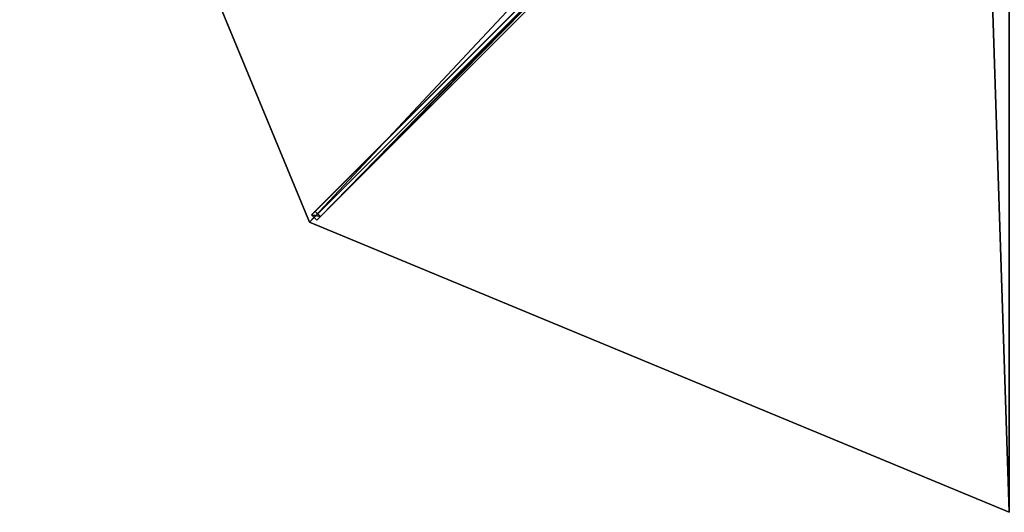
# Model space of a CAD drawing. Units: centimetres. Extents: x -200 to 200, y -200 to 200.
# Drawn here: x -200 to -1, y -200 to -100 of the extents above; entities that cross this region are included whole.
import ezdxf

# ---------------------------------------------------------------- set-up
doc = ezdxf.new("R2010")
doc.units = ezdxf.units.CM
doc.layers.get('0').update_dxf_attribs({"color": 144})

# ---------------------------------------------------------------- blocks, each defined once
blk = doc.blocks.new('Streben. May Parasols_ www.may-online.com')
for p, q in [((-5.93, -4.87, 289.76), (-140.99, -139.93, 222.06)), ((-4.87, -5.93, 289.76), (-139.93, -140.99, 222.06)), ((-6.36, -6.36, 289.7), (-141.42, -141.42, 222)), ((-51.88, -50.82, 263.54), (-140.28, -139.22, 219.23)), ((-50.82, -51.88, 263.54), (-139.22, -140.28, 219.23)), ((-140.28, -139.22, 219.23), (-140.99, -139.93, 222.06)), ((-139.22, -140.28, 219.23), (-140.28, -139.22, 219.23)), ((-140.99, -139.93, 222.06), (-139.93, -140.99, 222.06)), ((-139.93, -140.99, 222.06), (-139.22, -140.28, 219.23))]:
    blk.add_line(p, q)
mesh = blk.add_polyface()
corners = [(-5.93, -4.87, 289.76), (-140.28, -139.22, 219.23), (-140.99, -139.93, 222.06), (-51.88, -50.82, 263.54), (-5.22, -4.16, 286.93)]
mesh.append_faces([[corners[k] for k in face] for face in [(0, 1, 2), (3, 0, 4)]], dxfattribs={"vtx0": -1})
mesh.append_faces([[corners[k] for k in face] for face in [(1, 0, 3)]], dxfattribs={"vtx0": -1, "vtx1": -1})
mesh = blk.add_polyface()
corners = [(-139.93, -140.99, 222.06), (-5.93, -4.87, 289.76), (-140.99, -139.93, 222.06), (-4.87, -5.93, 289.76)]
mesh.append_faces([[corners[k] for k in face] for face in [(0, 1, 2), (1, 0, 3)]], dxfattribs={"vtx0": -1})
mesh = blk.add_polyface()
corners = [(-139.22, -140.28, 219.23), (-4.87, -5.93, 289.76), (-139.93, -140.99, 222.06), (-50.82, -51.88, 263.54), (-4.16, -5.22, 286.93)]
mesh.append_faces([[corners[k] for k in face] for face in [(0, 1, 2), (1, 3, 4)]], dxfattribs={"vtx0": -1})
mesh.append_faces([[corners[k] for k in face] for face in [(1, 0, 3)]], dxfattribs={"vtx0": -1, "vtx2": -1})
mesh = blk.add_polyface()
corners = [(-51.88, -50.82, 263.54), (-139.22, -140.28, 219.23), (-140.28, -139.22, 219.23), (-50.82, -51.88, 263.54)]
mesh.append_faces([[corners[k] for k in face] for face in [(0, 1, 2), (1, 0, 3)]], dxfattribs={"vtx0": -1})
mesh = blk.add_polyface()
corners = [(-140.99, -139.93, 222.06), (-139.22, -140.28, 219.23), (-139.93, -140.99, 222.06), (-140.28, -139.22, 219.23)]
mesh.append_faces([[corners[k] for k in face] for face in [(0, 1, 2), (1, 0, 3)]], dxfattribs={"vtx0": -1})
blk = doc.blocks.new('Membrane. May Parasols_ www.may-online.com')
for p, q in [((-200, 0, 222), (-141.42, -141.42, 222)), ((-200, 0, 221.99), (-141.42, -141.42, 221.99)), ((-141.42, -141.42, 222), (-6.36, -6.36, 289.7)), ((-141.42, -141.42, 221.99), (-6.36, -6.36, 289.69)), ((-141.42, -141.42, 221.99), (-6.36, -6.36, 289.69)), ((-141.42, -141.42, 222), (-141.42, -141.42, 221.99)), ((-141.42, -141.42, 222), (0, -200, 222)), ((-141.42, -141.42, 221.99), (0, -200, 221.99)), ((-141.42, -141.42, 222), (-141.42, -141.42, 221.99))]:
    blk.add_line(p, q)
mesh = blk.add_polyface()
corners = [(-141.42, -141.42, 222), (-9, 0, 289.7), (-200, 0, 222), (-6.36, -6.36, 289.7)]
mesh.append_faces([[corners[k] for k in face] for face in [(0, 1, 2), (1, 0, 3)]], dxfattribs={"vtx0": -1})
mesh = blk.add_polyface()
corners = [(-9, 0, 289.69), (-141.42, -141.42, 221.99), (-200, 0, 221.99), (-6.36, -6.36, 289.69)]
mesh.append_faces([[corners[k] for k in face] for face in [(0, 1, 2), (1, 0, 3)]], dxfattribs={"vtx0": -1})
mesh = blk.add_polyface()
corners = [(-200, 0, 222), (-141.42, -141.42, 221.99), (-141.42, -141.42, 222), (-200, 0, 221.99)]
mesh.append_faces([[corners[k] for k in face] for face in [(0, 1, 2), (1, 0, 3)]], dxfattribs={"vtx0": -1})
mesh = blk.add_polyface()
corners = [(-6.36, -6.36, 289.69), (-141.42, -141.42, 222), (-141.42, -141.42, 221.99), (-6.36, -6.36, 289.7)]
mesh.append_faces([[corners[k] for k in face] for face in [(0, 1, 2), (1, 0, 3)]], dxfattribs={"vtx0": -1})
mesh = blk.add_polyface()
corners = [(0, -200, 222), (-6.36, -6.36, 289.7), (-141.42, -141.42, 222), (0, -9, 289.7)]
mesh.append_faces([[corners[k] for k in face] for face in [(0, 1, 2), (1, 0, 3)]], dxfattribs={"vtx0": -1})
mesh = blk.add_polyface()
corners = [(-6.36, -6.36, 289.69), (0, -200, 221.99), (-141.42, -141.42, 221.99), (0, -9, 289.69)]
mesh.append_faces([[corners[k] for k in face] for face in [(0, 1, 2), (1, 0, 3)]], dxfattribs={"vtx0": -1})
mesh = blk.add_polyface()
corners = [(-6.36, -6.36, 289.7), (-141.42, -141.42, 221.99), (-141.42, -141.42, 222), (-6.36, -6.36, 289.69)]
mesh.append_faces([[corners[k] for k in face] for face in [(0, 1, 2), (1, 0, 3)]], dxfattribs={"vtx0": -1})
mesh = blk.add_polyface()
corners = [(0, -200, 222), (-141.42, -141.42, 221.99), (0, -200, 221.99), (-141.42, -141.42, 222)]
mesh.append_faces([[corners[k] for k in face] for face in [(0, 1, 2), (1, 0, 3)]], dxfattribs={"vtx0": -1})
blk = doc.blocks.new('FILIUS_round_FS4000')
at = {"color": 7}
for name in ['Streben. May Parasols_ www.may-online.com', 'Membrane. May Parasols_ www.may-online.com']:
    blk.add_blockref(name, (0, 0), dxfattribs=at)

msp = doc.modelspace()

# ---------------------------------------------------------------- block references
msp.add_blockref('FILIUS_round_FS4000', (0, 0))

doc.saveas('drawing.dxf')
